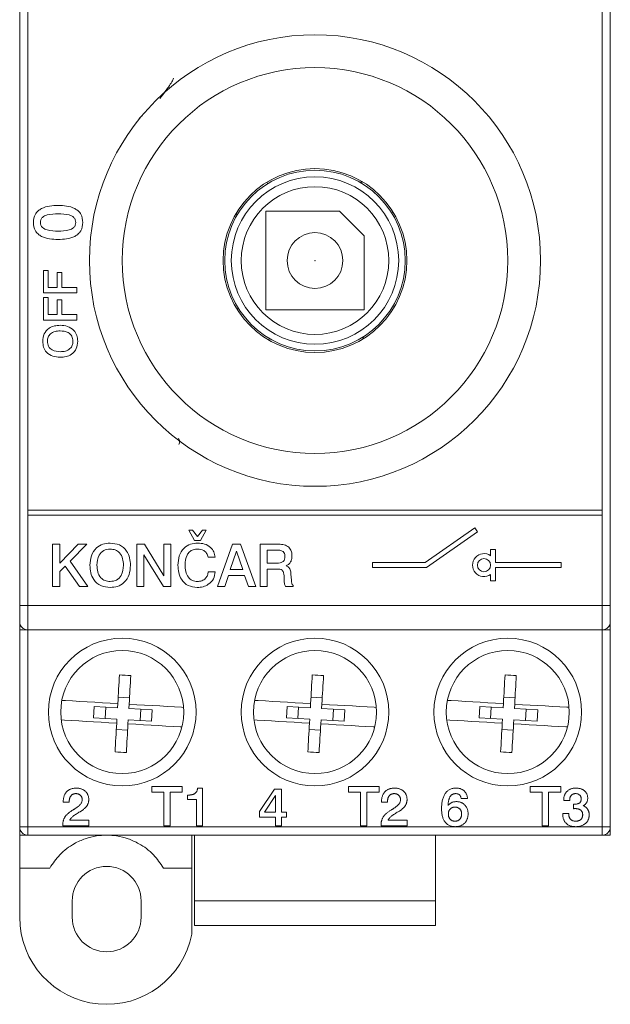
# Model space of a CAD drawing. Units: millimetres. Extents: x -101 to 396, y -50 to 273.
# Drawn here: x -16 to 20, y 128 to 188 of the extents above; entities that cross this region are included whole.
import ezdxf

# ---------------------------------------------------------------- set-up
doc = ezdxf.new("R2010")
doc.units = ezdxf.units.MM

msp = doc.modelspace()

# ---------------------------------------------------------------- linework, layer by layer
at = {"color": 7, "linetype": 'Continuous', "lineweight": 15}
for p, q in [((-16.374, 151.973), (-16.374, 193.973)), ((-15.874, 193.973), (-15.874, 157.773)), ((19.126, 157.773), (19.126, 193.973)), ((19.626, 193.973), (19.626, 151.973)), ((-1.297, 177.75), (-1.272, 177.648)), ((4.414, 177.714), (4.445, 177.812)), ((4.414, 177.714), (4.533, 177.759)), ((-3.115, 175.761), (-3.213, 175.792)), ((-3.154, 175.865), (-3.115, 175.761)), ((3.126, 175.973), (-1.374, 175.973)), ((-1.374, 175.973), (-1.374, 169.973)), ((4.626, 174.473), (3.126, 175.973)), ((6.403, 175.896), (6.301, 175.871)), ((4.626, 169.973), (4.626, 174.473)), ((-14.916, 171.002), (-14.916, 172.377)), ((-14.916, 172.377), (-14.63, 172.377)), ((-14.63, 172.377), (-14.63, 171.339)), ((-14.085, 171.339), (-14.085, 172.25)), ((-14.085, 172.25), (-13.8, 172.25)), ((-13.8, 172.25), (-13.8, 171.339)), ((-12.891, 171.002), (-14.916, 171.002)), ((-14.63, 171.339), (-14.085, 171.339)), ((-13.8, 171.339), (-12.891, 171.339)), ((-12.891, 171.339), (-12.891, 171.002)), ((-14.916, 169.34), (-14.916, 170.716)), ((-14.916, 170.716), (-14.63, 170.716)), ((-14.63, 170.716), (-14.63, 169.678)), ((-14.085, 169.678), (-14.085, 170.588)), ((-14.085, 170.588), (-13.8, 170.588)), ((-13.8, 170.588), (-13.8, 169.678)), ((-3.15, 170.05), (-3.048, 170.075)), ((-1.374, 169.973), (4.626, 169.973)), ((6.367, 170.185), (6.465, 170.154)), ((-12.891, 169.34), (-14.916, 169.34)), ((-14.63, 169.678), (-14.085, 169.678)), ((-13.8, 169.678), (-12.891, 169.678)), ((-12.891, 169.678), (-12.891, 169.34)), ((-1.162, 168.232), (-1.193, 168.134)), ((4.524, 168.298), (4.634, 168.254)), ((4.549, 168.196), (4.524, 168.298)), ((-6.626, 161.931), (-6.665, 162.102)), ((-15.874, 157.773), (-15.874, 157.473)), ((19.126, 157.773), (-15.874, 157.773)), ((19.126, 157.473), (19.126, 157.773)), ((-15.874, 157.473), (19.126, 157.473)), ((-15.874, 157.473), (-15.874, 151.973)), ((19.126, 151.973), (19.126, 157.473)), ((-5.723, 155.927), (-6.066, 156.553)), ((-6.066, 156.553), (-5.842, 156.553)), ((-5.842, 156.553), (-5.539, 156.16)), ((-5.539, 156.16), (-5.237, 156.553)), ((-5.012, 156.553), (-5.355, 155.927)), ((-5.237, 156.553), (-5.012, 156.553)), ((11.362, 156.695), (8.332, 154.573)), ((11.534, 156.45), (11.362, 156.695)), ((-5.355, 155.927), (-5.723, 155.927)), ((8.426, 154.273), (11.534, 156.45)), ((-14.364, 155.697), (-13.936, 155.697)), ((-14.364, 153.129), (-14.364, 155.697)), ((-13.936, 155.697), (-13.936, 154.536)), ((-13.936, 154.536), (-12.817, 155.697)), ((-12.28, 155.697), (-13.299, 154.665)), ((-12.817, 155.697), (-12.28, 155.697)), ((-9.227, 155.697), (-8.775, 155.697)), ((-9.227, 153.129), (-9.227, 155.697)), ((-8.775, 155.697), (-7.581, 153.775)), ((-7.581, 153.775), (-7.581, 155.697)), ((-7.581, 155.697), (-7.153, 155.697)), ((-7.153, 155.697), (-7.153, 153.129)), ((-4.321, 153.129), (-3.396, 155.697)), ((-3.396, 155.697), (-2.918, 155.697)), ((-2.918, 155.697), (-1.983, 153.129)), ((-1.72, 155.697), (-0.623, 155.697)), ((-1.72, 153.129), (-1.72, 155.697)), ((-0.686, 155.335), (-1.295, 155.335)), ((-1.295, 155.335), (-1.295, 154.544)), ((12.626, 155.373), (12.326, 155.373)), ((12.326, 155.373), (12.326, 154.998)), ((12.626, 154.573), (12.626, 155.373)), ((-7.601, 153.129), (-8.799, 155.05)), ((-8.799, 155.05), (-8.799, 153.129)), ((-4.463, 154.907), (-4.895, 154.907)), ((-3.159, 155.264), (-3.537, 154.149)), ((-2.78, 154.149), (-3.159, 155.264)), ((-13.598, 154.368), (-13.936, 154.028)), ((-12.736, 153.129), (-13.598, 154.368)), ((-13.299, 154.665), (-12.223, 153.129)), ((-3.537, 154.149), (-2.78, 154.149)), ((-1.295, 154.544), (-0.696, 154.544)), ((-0.659, 154.182), (-1.292, 154.182)), ((-1.292, 154.182), (-1.292, 153.129)), ((8.332, 154.573), (5.126, 154.573)), ((5.126, 154.573), (5.126, 154.273)), ((5.126, 154.273), (8.426, 154.273)), ((16.626, 154.573), (12.626, 154.573)), ((12.626, 154.273), (16.626, 154.273)), ((12.626, 153.473), (12.626, 154.273)), ((16.626, 154.273), (16.626, 154.573)), ((-13.936, 154.028), (-13.936, 153.129)), ((-4.881, 154.018), (-4.453, 154.018)), ((-3.655, 153.787), (-3.878, 153.129)), ((-2.664, 153.787), (-3.655, 153.787)), ((-2.436, 153.129), (-2.664, 153.787)), ((-0.246, 153.466), (-0.26, 153.772)), ((0.163, 153.866), (0.185, 153.499)), ((12.326, 153.849), (12.326, 153.473)), ((-13.936, 153.129), (-14.364, 153.129)), ((-12.223, 153.129), (-12.736, 153.129)), ((-8.799, 153.129), (-9.227, 153.129)), ((-7.153, 153.129), (-7.601, 153.129)), ((-3.878, 153.129), (-4.321, 153.129)), ((-1.983, 153.129), (-2.436, 153.129)), ((-1.292, 153.129), (-1.72, 153.129)), ((0.291, 153.129), (-0.182, 153.129)), ((0.185, 153.499), (0.185, 153.495)), ((0.291, 153.203), (0.291, 153.129)), ((12.326, 153.473), (12.626, 153.473)), ((-15.874, 151.973), (-16.374, 151.973)), ((-16.374, 150.973), (-16.374, 151.973)), ((-15.874, 151.973), (19.126, 151.973)), ((-15.874, 151.973), (-15.874, 150.473)), ((19.626, 151.973), (19.126, 151.973)), ((19.126, 150.473), (19.126, 151.973)), ((19.626, 151.973), (19.626, 150.973)), ((-16.374, 150.973), (-16.374, 150.473)), ((19.626, 150.473), (19.626, 150.973)), ((-16.374, 150.473), (-15.874, 150.473)), ((-16.374, 138.473), (-16.374, 150.473)), ((19.126, 150.473), (-15.874, 150.473)), ((-15.874, 150.473), (-15.874, 138.473)), ((19.126, 150.473), (19.626, 150.473)), ((19.126, 138.473), (19.126, 150.473)), ((19.626, 150.473), (19.626, 138.473)), ((-9.681, 146.333), (-10.37, 146.373)), ((2.069, 146.333), (1.38, 146.373)), ((13.819, 146.333), (13.13, 146.373)), ((-11.866, 145.13), (-11.827, 145.819)), ((-11.827, 145.819), (-10.407, 145.737)), ((-11.169, 145.09), (-11.13, 145.779)), ((-10.392, 145.99), (-10.407, 145.737)), ((-9.718, 145.698), (-9.703, 145.95)), ((-0.116, 145.13), (-0.077, 145.819)), ((-0.077, 145.819), (1.343, 145.737)), ((0.581, 145.09), (0.62, 145.779)), ((1.358, 145.99), (1.343, 145.737)), ((2.032, 145.698), (2.047, 145.95)), ((11.634, 145.13), (11.673, 145.819)), ((11.673, 145.819), (13.093, 145.737)), ((12.331, 145.09), (12.37, 145.779)), ((13.108, 145.99), (13.093, 145.737)), ((13.782, 145.698), (13.797, 145.95)), ((-11.866, 145.13), (-10.446, 145.048)), ((-9.718, 145.698), (-8.298, 145.616)), ((-9.034, 144.967), (-8.994, 145.656)), ((-8.337, 144.927), (-8.298, 145.616)), ((-0.116, 145.13), (1.304, 145.048)), ((2.032, 145.698), (3.452, 145.616)), ((2.716, 144.967), (2.756, 145.656)), ((3.413, 144.927), (3.452, 145.616)), ((11.634, 145.13), (13.054, 145.048)), ((13.782, 145.698), (15.202, 145.616)), ((14.466, 144.967), (14.506, 145.656)), ((15.163, 144.927), (15.202, 145.616)), ((-10.446, 145.048), (-10.461, 144.796)), ((-9.772, 144.756), (-9.757, 145.009)), ((-9.757, 145.009), (-8.337, 144.927)), ((1.304, 145.048), (1.289, 144.796)), ((1.978, 144.756), (1.993, 145.009)), ((1.993, 145.009), (3.413, 144.927)), ((13.054, 145.048), (13.039, 144.796)), ((13.728, 144.756), (13.743, 145.009)), ((13.743, 145.009), (15.163, 144.927)), ((-9.794, 144.374), (-10.482, 144.413)), ((1.956, 144.374), (1.268, 144.413)), ((13.706, 144.374), (13.018, 144.413)), ((-8.321, 140.596), (-8.321, 140.932)), ((-8.321, 140.932), (-6.46, 140.932)), ((-6.46, 140.932), (-6.46, 140.596)), ((3.667, 140.932), (5.527, 140.932)), ((3.667, 140.596), (3.667, 140.932)), ((5.527, 140.932), (5.527, 140.596)), ((14.739, 140.932), (16.6, 140.932)), ((14.739, 140.596), (14.739, 140.932)), ((16.6, 140.932), (16.6, 140.596)), ((-7.589, 140.596), (-8.321, 140.596)), ((-7.589, 138.553), (-7.589, 140.596)), ((-6.46, 140.596), (-7.192, 140.596)), ((-7.192, 140.596), (-7.192, 138.553)), ((-6.155, 140.139), (-6.155, 140.413)), ((-5.525, 140.84), (-5.24, 140.84)), ((-5.24, 140.84), (-5.24, 138.553)), ((-1.763, 139.412), (-0.833, 140.779)), ((-0.78, 140.388), (-1.453, 139.373)), ((-0.833, 140.779), (-0.421, 140.779)), ((-0.78, 139.373), (-0.78, 140.388)), ((-0.421, 140.779), (-0.421, 139.376)), ((4.399, 140.596), (3.667, 140.596)), ((4.399, 138.553), (4.399, 140.596)), ((4.795, 140.596), (4.795, 138.553)), ((5.527, 140.596), (4.795, 140.596)), ((15.471, 140.596), (14.739, 140.596)), ((15.471, 138.553), (15.471, 140.596)), ((16.6, 140.596), (15.868, 140.596)), ((15.868, 140.596), (15.868, 138.553)), ((-13.72, 139.986), (-13.72, 140.003)), ((-13.354, 139.986), (-13.72, 139.986)), ((-13.354, 140.023), (-13.354, 139.986)), ((-5.606, 140.139), (-6.155, 140.139)), ((-5.606, 138.553), (-5.606, 140.139)), ((5.68, 139.986), (5.68, 140.003)), ((6.046, 139.986), (5.68, 139.986)), ((6.046, 140.023), (6.046, 139.986)), ((10.92, 140.2), (10.534, 140.2)), ((16.783, 140.078), (16.783, 140.094)), ((17.149, 140.078), (16.783, 140.078)), ((17.149, 140.097), (17.149, 140.078)), ((17.373, 139.587), (17.373, 139.864)), ((17.373, 139.864), (17.455, 139.864)), ((-12.695, 139.403), (-12.759, 139.366)), ((-1.763, 139.071), (-1.763, 139.412)), ((-1.453, 139.373), (-0.78, 139.373)), ((-0.421, 139.376), (-0.116, 139.376)), ((-0.116, 139.376), (-0.116, 139.071)), ((6.705, 139.403), (6.64, 139.366)), ((16.722, 139.269), (16.722, 139.285)), ((16.722, 139.285), (17.088, 139.285)), ((-13.75, 138.553), (-13.75, 138.562)), ((-12.164, 138.553), (-13.75, 138.553)), ((-13.321, 138.888), (-12.164, 138.888)), ((-12.164, 138.888), (-12.164, 138.553)), ((-7.192, 138.553), (-7.589, 138.553)), ((-5.24, 138.553), (-5.606, 138.553)), ((-0.787, 139.071), (-1.763, 139.071)), ((-0.787, 138.553), (-0.787, 139.071)), ((-0.421, 138.553), (-0.787, 138.553)), ((-0.116, 139.071), (-0.421, 139.071)), ((-0.421, 139.071), (-0.421, 138.553)), ((4.795, 138.553), (4.399, 138.553)), ((5.649, 138.553), (5.649, 138.562)), ((7.236, 138.553), (5.649, 138.553)), ((6.079, 138.888), (7.236, 138.888)), ((7.236, 138.888), (7.236, 138.553)), ((15.868, 138.553), (15.471, 138.553)), ((-16.374, 138.473), (-16.374, 137.973)), ((-16.374, 138.473), (-15.874, 138.473)), ((-16.374, 137.973), (-15.874, 137.973)), ((-16.374, 135.973), (-16.374, 137.973)), ((-15.874, 138.473), (19.126, 138.473)), ((-15.874, 137.973), (-15.874, 138.473)), ((19.126, 137.973), (-15.874, 137.973)), ((-5.874, 137.973), (-5.874, 135.973)), ((-5.724, 133.967), (-5.724, 137.973)), ((8.976, 133.967), (8.976, 137.973)), ((19.626, 138.473), (19.126, 138.473)), ((19.126, 137.973), (19.126, 138.473)), ((19.126, 137.973), (19.626, 137.973)), ((19.626, 137.973), (19.626, 138.473)), ((-14.538, 135.973), (-16.374, 135.973)), ((-16.374, 132.973), (-16.374, 135.973)), ((-5.874, 135.973), (-7.61, 135.973)), ((-5.874, 135.973), (-5.874, 131.948)), ((-13.174, 132.973), (-13.174, 133.973)), ((-8.974, 133.973), (-8.974, 132.973)), ((-5.724, 133.967), (8.976, 133.967)), ((-5.724, 132.467), (-5.724, 133.967)), ((8.976, 132.467), (8.976, 133.967)), ((-5.724, 132.467), (8.976, 132.467))]:
    msp.add_line(p, q, dxfattribs=at)
at = {"color": 7, "linetype": 'Continuous', "lineweight": 15, "flags": 128}
for points in [[(-10.292, 147.737), (-10.304, 147.523), (-10.316, 147.308), (-10.329, 147.091), (-10.341, 146.872), (-10.354, 146.653), (-10.367, 146.433), (-10.379, 146.212), (-10.392, 145.99)], [(-9.703, 145.95), (-9.69, 146.172), (-9.678, 146.393), (-9.665, 146.614), (-9.653, 146.833), (-9.64, 147.051), (-9.628, 147.268), (-9.615, 147.484), (-9.603, 147.697)], [(1.458, 147.737), (1.446, 147.523), (1.434, 147.308), (1.421, 147.091), (1.409, 146.872), (1.396, 146.653), (1.383, 146.433), (1.371, 146.212), (1.358, 145.99)], [(2.047, 145.95), (2.06, 146.172), (2.072, 146.393), (2.085, 146.614), (2.097, 146.833), (2.11, 147.051), (2.122, 147.268), (2.135, 147.484), (2.147, 147.697)], [(13.208, 147.737), (13.196, 147.523), (13.184, 147.308), (13.171, 147.091), (13.159, 146.872), (13.146, 146.653), (13.133, 146.433), (13.121, 146.212), (13.108, 145.99)], [(13.797, 145.95), (13.81, 146.172), (13.822, 146.393), (13.835, 146.614), (13.847, 146.833), (13.86, 147.051), (13.872, 147.268), (13.885, 147.484), (13.897, 147.697)], [(-10.392, 145.99), (-10.864, 146.017), (-11.333, 146.044), (-11.798, 146.07), (-12.256, 146.097), (-12.707, 146.122), (-13.148, 146.148), (-13.578, 146.172), (-13.806, 146.185)], [(-6.385, 145.76), (-6.517, 145.767), (-6.947, 145.792), (-7.388, 145.817), (-7.839, 145.843), (-8.297, 145.87), (-8.762, 145.896), (-9.231, 145.923), (-9.703, 145.95)], [(1.358, 145.99), (0.886, 146.017), (0.417, 146.044), (-0.048, 146.07), (-0.506, 146.097), (-0.957, 146.122), (-1.398, 146.148), (-1.828, 146.172), (-2.056, 146.185)], [(5.365, 145.76), (5.233, 145.767), (4.803, 145.792), (4.362, 145.817), (3.911, 145.843), (3.453, 145.87), (2.988, 145.896), (2.519, 145.923), (2.047, 145.95)], [(13.108, 145.99), (12.636, 146.017), (12.167, 146.044), (11.702, 146.07), (11.244, 146.097), (10.793, 146.122), (10.352, 146.148), (9.922, 146.172), (9.694, 146.185)], [(17.1, 145.761), (16.983, 145.767), (16.553, 145.792), (16.112, 145.817), (15.661, 145.843), (15.203, 145.87), (14.738, 145.896), (14.269, 145.923), (13.797, 145.95)], [(-10.461, 144.796), (-10.933, 144.823), (-11.402, 144.85), (-11.866, 144.877), (-12.325, 144.903), (-12.775, 144.929), (-13.217, 144.954), (-13.647, 144.979), (-13.843, 144.99)], [(-10.461, 144.796), (-10.473, 144.574), (-10.486, 144.353), (-10.499, 144.133), (-10.511, 143.913), (-10.524, 143.695), (-10.536, 143.478), (-10.548, 143.263), (-10.561, 143.049)], [(-9.872, 143.009), (-9.86, 143.223), (-9.847, 143.438), (-9.835, 143.655), (-9.822, 143.874), (-9.81, 144.093), (-9.797, 144.313), (-9.784, 144.535), (-9.772, 144.756)], [(-6.485, 144.568), (-6.585, 144.574), (-7.016, 144.598), (-7.457, 144.624), (-7.907, 144.65), (-8.366, 144.676), (-8.83, 144.702), (-9.3, 144.729), (-9.772, 144.756)], [(1.289, 144.796), (0.817, 144.823), (0.348, 144.85), (-0.116, 144.877), (-0.575, 144.903), (-1.025, 144.929), (-1.467, 144.954), (-1.897, 144.979), (-2.093, 144.99)], [(1.289, 144.796), (1.277, 144.574), (1.264, 144.353), (1.251, 144.133), (1.239, 143.913), (1.226, 143.695), (1.214, 143.478), (1.202, 143.263), (1.189, 143.049)], [(1.878, 143.009), (1.89, 143.223), (1.903, 143.438), (1.915, 143.655), (1.928, 143.874), (1.94, 144.093), (1.953, 144.313), (1.966, 144.535), (1.978, 144.756)], [(5.265, 144.568), (5.165, 144.574), (4.734, 144.598), (4.293, 144.624), (3.843, 144.65), (3.384, 144.676), (2.92, 144.702), (2.45, 144.729), (1.978, 144.756)], [(13.039, 144.796), (12.567, 144.823), (12.098, 144.85), (11.634, 144.877), (11.175, 144.903), (10.725, 144.929), (10.283, 144.954), (9.853, 144.979), (9.657, 144.99)], [(13.039, 144.796), (13.027, 144.574), (13.014, 144.353), (13.001, 144.133), (12.989, 143.913), (12.976, 143.695), (12.964, 143.478), (12.952, 143.263), (12.939, 143.049)], [(13.628, 143.009), (13.64, 143.223), (13.653, 143.438), (13.665, 143.655), (13.678, 143.874), (13.69, 144.093), (13.703, 144.313), (13.716, 144.535), (13.728, 144.756)], [(17.015, 144.568), (16.915, 144.574), (16.484, 144.598), (16.043, 144.624), (15.593, 144.65), (15.134, 144.676), (14.67, 144.702), (14.2, 144.729), (13.728, 144.756)]]:
    msp.add_lwpolyline(points, dxfattribs=at)
at = {"color": 7, "linetype": 'Continuous', "lineweight": 15}
for centre, radius in [((1.626, 172.973), 13.75), ((1.626, 172.973), 11.75), ((1.626, 172.973), 5.6), ((1.626, 172.973), 5.5), ((1.626, 172.973), 5.1), ((1.626, 172.973), 4.5), ((1.626, 172.973), 1.7), ((1.626, 172.973), 0.01), ((11.926, 154.423), 0.4), ((-10.124, 145.473), 4.5), ((1.626, 145.473), 4.5), ((13.376, 145.473), 4.5), ((-10.124, 145.473), 3.75), ((1.626, 145.473), 3.75), ((13.376, 145.473), 3.75)]:
    msp.add_circle(centre, radius, dxfattribs=at)
for centre, radius, start, end in [((11.926, 154.423), 0.7, 55.1501, 304.8499), ((-15.874, 150.973), 0.5, 180, 270), ((19.126, 150.973), 0.5, 270, 0), ((-10.96, 130.067), 17.682, 85.6, 87.83597), ((0.79, 130.067), 17.682, 85.59999, 87.83597), ((12.54, 130.067), 17.682, 85.59999, 87.83597), ((-9.204, 160.679), 17.682, 265.59998, 267.83598), ((2.546, 160.679), 17.682, 265.59999, 267.83597), ((14.296, 160.679), 17.682, 265.59999, 267.83597), ((-15.874, 138.473), 0.5, 180, 270), ((19.126, 138.473), 0.5, 270, 0), ((-11.074, 133.973), 2.1, 0, 180), ((-11.074, 132.973), 5.3, 180, 348.85231), ((-11.074, 132.973), 2.1, 180, 0)]:
    msp.add_arc(centre, radius, start, end, dxfattribs=at)
for points, knots in [([(-7.84, 182.837), (-7.73, 182.98), (-7.54, 183.227), (-7.287, 183.568), (-7.09, 183.864), (-7.021, 184.009), (-6.989, 184.079)], [0, 0, 0, 0, 0.288688, 0.497235, 0.758545, 1, 1, 1, 1]), ([(-8.913, 181.774), (-8.945, 181.75), (-9.02, 181.694), (-9.083, 181.645), (-9.087, 181.623), (-9.089, 181.615)], [0, 0, 0, 0, 0.317849, 0.743745, 1, 1, 1, 1]), ([(-15.538, 175.29), (-15.519, 175.466), (-15.49, 175.73), (-15.263, 176.002), (-14.973, 176.195), (-14.547, 176.314), (-14.201, 176.325), (-14.028, 176.331)], [0, 0, 0, 0, 0.248448, 0.373571, 0.498882, 0.749091, 1, 1, 1, 1]), ([(-14.028, 176.331), (-13.855, 176.325), (-13.51, 176.314), (-13.086, 176.194), (-12.797, 176.002), (-12.571, 175.729), (-12.543, 175.466), (-12.524, 175.29)], [0, 0, 0, 0, 0.250903, 0.501084, 0.626363, 0.7515, 1, 1, 1, 1]), ([(-14.026, 175.822), (-14.25, 175.817), (-14.586, 175.811), (-14.963, 175.653), (-15.093, 175.461), (-15.103, 175.348), (-15.108, 175.292)], [0, 0, 0, 0, 0.501268, 0.750064, 0.874889, 1, 1, 1, 1]), ([(-12.955, 175.292), (-12.959, 175.348), (-12.968, 175.459), (-13.096, 175.652), (-13.47, 175.811), (-13.803, 175.818), (-14.026, 175.822)], [0, 0, 0, 0, 0.125126, 0.24999, 0.498725, 1, 1, 1, 1]), ([(-14.032, 174.256), (-14.205, 174.262), (-14.549, 174.273), (-14.974, 174.39), (-15.263, 174.581), (-15.49, 174.852), (-15.519, 175.115), (-15.538, 175.29)], [0, 0, 0, 0, 0.250933, 0.50115, 0.626454, 0.751583, 1, 1, 1, 1]), ([(-15.108, 175.292), (-15.103, 175.235), (-15.093, 175.123), (-14.96, 174.933), (-14.585, 174.776), (-14.25, 174.769), (-14.026, 174.765)], [0, 0, 0, 0, 0.1251, 0.249941, 0.498755, 1, 1, 1, 1]), ([(-12.524, 175.29), (-12.543, 175.115), (-12.572, 174.852), (-12.8, 174.581), (-13.09, 174.39), (-13.515, 174.273), (-13.86, 174.262), (-14.032, 174.256)], [0, 0, 0, 0, 0.248418, 0.373554, 0.498848, 0.749067, 1, 1, 1, 1]), ([(-14.026, 174.765), (-13.804, 174.769), (-13.471, 174.775), (-13.098, 174.934), (-12.969, 175.124), (-12.959, 175.236), (-12.955, 175.292)], [0, 0, 0, 0, 0.501269, 0.750042, 0.874882, 1, 1, 1, 1]), ([(-14.968, 168.056), (-14.954, 168.21), (-14.926, 168.517), (-14.628, 168.854), (-14.263, 169.01), (-14.023, 169.023), (-13.903, 169.029)], [0, 0, 0, 0, 0.27986, 0.558547, 0.77896, 1, 1, 1, 1]), ([(-13.903, 168.692), (-14.01, 168.686), (-14.222, 168.675), (-14.495, 168.539), (-14.662, 168.308), (-14.675, 168.14), (-14.682, 168.056)], [0, 0, 0, 0, 0.280974, 0.560357, 0.779814, 1, 1, 1, 1]), ([(-13.903, 169.029), (-13.75, 169.019), (-13.445, 168.999), (-13.07, 168.764), (-12.865, 168.417), (-12.848, 168.177), (-12.839, 168.056)], [0, 0, 0, 0, 0.280609, 0.559634, 0.779437, 1, 1, 1, 1]), ([(-13.125, 168.056), (-13.137, 168.164), (-13.16, 168.378), (-13.459, 168.655), (-13.735, 168.678), (-13.903, 168.692)], [0, 0, 0, 0, 0.280252, 0.559884, 1, 1, 1, 1]), ([(-13.903, 167.082), (-14.057, 167.092), (-14.362, 167.112), (-14.737, 167.348), (-14.943, 167.696), (-14.959, 167.936), (-14.968, 168.056)], [0, 0, 0, 0, 0.280594, 0.559585, 0.779434, 1, 1, 1, 1]), ([(-14.682, 168.056), (-14.67, 167.949), (-14.647, 167.735), (-14.349, 167.455), (-14.072, 167.433), (-13.903, 167.42)], [0, 0, 0, 0, 0.2803013, 0.5598709, 1, 1, 1, 1]), ([(-13.903, 167.42), (-13.797, 167.425), (-13.585, 167.437), (-13.311, 167.574), (-13.145, 167.805), (-13.132, 167.972), (-13.125, 168.056)], [0, 0, 0, 0, 0.280942, 0.560305, 0.779801, 1, 1, 1, 1]), ([(-12.839, 168.056), (-12.853, 167.902), (-12.881, 167.595), (-13.178, 167.257), (-13.543, 167.101), (-13.783, 167.089), (-13.903, 167.082)], [0, 0, 0, 0, 0.279891, 0.558537, 0.778962, 1, 1, 1, 1]), ([(-6.674, 161.764), (-6.671, 161.768), (-6.651, 161.794), (-6.63, 161.851), (-6.619, 161.928), (-6.624, 161.999), (-6.648, 162.077), (-6.683, 162.123), (-6.701, 162.147)], [0, 0, 0, 0, 0.040892, 0.294526, 0.44358, 0.610652, 0.796761, 1, 1, 1, 1]), ([(-12.092, 154.413), (-12.079, 154.607), (-12.053, 154.994), (-11.755, 155.471), (-11.313, 155.731), (-11.009, 155.752), (-10.856, 155.763)], [0, 0, 0, 0, 0.280593, 0.559585, 0.779434, 1, 1, 1, 1]), ([(-10.856, 155.4), (-10.992, 155.386), (-11.264, 155.356), (-11.619, 154.978), (-11.647, 154.627), (-11.664, 154.413)], [0, 0, 0, 0, 0.2803015, 0.5598708, 1, 1, 1, 1]), ([(-10.856, 155.763), (-10.661, 155.745), (-10.272, 155.709), (-9.845, 155.332), (-9.646, 154.869), (-9.63, 154.565), (-9.622, 154.413)], [0, 0, 0, 0, 0.27986, 0.558547, 0.77896, 1, 1, 1, 1]), ([(-10.05, 154.413), (-10.057, 154.548), (-10.071, 154.817), (-10.244, 155.164), (-10.537, 155.374), (-10.749, 155.392), (-10.856, 155.4)], [0, 0, 0, 0, 0.280975, 0.560357, 0.779814, 1, 1, 1, 1]), ([(-6.725, 154.413), (-6.713, 154.605), (-6.69, 154.988), (-6.409, 155.468), (-5.974, 155.731), (-5.672, 155.752), (-5.521, 155.763)], [0, 0, 0, 0, 0.280754, 0.559724, 0.779468, 1, 1, 1, 1]), ([(-5.536, 155.4), (-5.624, 155.394), (-5.798, 155.382), (-6.03, 155.245), (-6.26, 154.935), (-6.282, 154.637), (-6.297, 154.429)], [0, 0, 0, 0, 0.187263, 0.373958, 0.561023, 1, 1, 1, 1]), ([(-4.895, 154.907), (-4.915, 154.988), (-4.955, 155.151), (-5.187, 155.366), (-5.404, 155.387), (-5.536, 155.4)], [0, 0, 0, 0, 0.280752, 0.5608009, 1, 1, 1, 1]), ([(-5.521, 155.763), (-5.379, 155.754), (-5.096, 155.736), (-4.741, 155.538), (-4.518, 155.238), (-4.482, 155.017), (-4.463, 154.907)], [0, 0, 0, 0, 0.2805964, 0.5599533, 0.7797174, 1, 1, 1, 1]), ([(-0.205, 154.944), (-0.207, 154.988), (-0.212, 155.077), (-0.264, 155.205), (-0.425, 155.327), (-0.578, 155.331), (-0.686, 155.335)], [0, 0, 0, 0, 0.187501, 0.374152, 0.560481, 1, 1, 1, 1]), ([(-0.623, 155.697), (-0.602, 155.697), (-0.566, 155.696), (-0.529, 155.694), (-0.513, 155.693)], [0, 0, 0, 0, 0.559988, 1, 1, 1, 1]), ([(-0.513, 155.693), (-0.509, 155.693), (-0.501, 155.692), (-0.494, 155.692), (-0.491, 155.692)], [0, 0, 0, 0, 0.560004, 1, 1, 1, 1]), ([(-0.491, 155.692), (-0.383, 155.684), (-0.168, 155.668), (0.083, 155.481), (0.208, 155.229), (0.218, 155.061), (0.223, 154.977)], [0, 0, 0, 0, 0.280334, 0.559056, 0.77915, 1, 1, 1, 1]), ([(-0.696, 154.544), (-0.628, 154.547), (-0.493, 154.551), (-0.305, 154.622), (-0.213, 154.782), (-0.208, 154.89), (-0.205, 154.944)], [0, 0, 0, 0, 0.281438, 0.560118, 0.779201, 1, 1, 1, 1]), ([(0.223, 154.977), (0.219, 154.907), (0.211, 154.768), (0.129, 154.587), (0.008, 154.451), (-0.092, 154.404), (-0.141, 154.38)], [0, 0, 0, 0, 0.28025, 0.559945, 0.779958, 1, 1, 1, 1]), ([(-10.856, 153.063), (-11.051, 153.08), (-11.441, 153.115), (-11.869, 153.492), (-12.068, 153.956), (-12.084, 154.26), (-12.092, 154.413)], [0, 0, 0, 0, 0.279891, 0.558537, 0.778962, 1, 1, 1, 1]), ([(-11.664, 154.413), (-11.656, 154.278), (-11.642, 154.008), (-11.469, 153.661), (-11.175, 153.451), (-10.963, 153.434), (-10.856, 153.425)], [0, 0, 0, 0, 0.280942, 0.560306, 0.779802, 1, 1, 1, 1]), ([(-10.856, 153.425), (-10.72, 153.44), (-10.448, 153.47), (-10.096, 153.849), (-10.068, 154.199), (-10.05, 154.413)], [0, 0, 0, 0, 0.280252, 0.559884, 1, 1, 1, 1]), ([(-9.622, 154.413), (-9.635, 154.219), (-9.66, 153.831), (-9.959, 153.356), (-10.399, 153.095), (-10.703, 153.073), (-10.856, 153.063)], [0, 0, 0, 0, 0.280609, 0.559634, 0.779437, 1, 1, 1, 1]), ([(-5.552, 153.063), (-5.742, 153.082), (-6.124, 153.12), (-6.525, 153.51), (-6.702, 153.967), (-6.717, 154.264), (-6.725, 154.413)], [0, 0, 0, 0, 0.279587, 0.558265, 0.778848, 1, 1, 1, 1]), ([(-6.297, 154.429), (-6.29, 154.296), (-6.277, 154.033), (-6.126, 153.688), (-5.857, 153.456), (-5.647, 153.435), (-5.543, 153.425)], [0, 0, 0, 0, 0.281056, 0.560825, 0.780232, 1, 1, 1, 1]), ([(-0.26, 153.772), (-0.264, 153.833), (-0.273, 153.955), (-0.354, 154.124), (-0.513, 154.177), (-0.61, 154.18), (-0.659, 154.182)], [0, 0, 0, 0, 0.281714, 0.55864, 0.778609, 1, 1, 1, 1]), ([(-0.141, 154.38), (-0.084, 154.357), (0.029, 154.311), (0.147, 154.116), (0.157, 153.961), (0.163, 153.866)], [0, 0, 0, 0, 0.2801523, 0.5587052, 1, 1, 1, 1]), ([(-4.453, 154.018), (-4.477, 153.866), (-4.524, 153.563), (-4.837, 153.25), (-5.194, 153.085), (-5.432, 153.07), (-5.552, 153.063)], [0, 0, 0, 0, 0.27926, 0.558656, 0.779142, 1, 1, 1, 1]), ([(-5.543, 153.425), (-5.45, 153.433), (-5.265, 153.448), (-5.046, 153.6), (-4.913, 153.801), (-4.892, 153.945), (-4.881, 154.018)], [0, 0, 0, 0, 0.280111, 0.559432, 0.779506, 1, 1, 1, 1]), ([(-0.182, 153.129), (-0.204, 153.19), (-0.242, 153.299), (-0.245, 153.415), (-0.246, 153.466)], [0, 0, 0, 0, 0.55852, 1, 1, 1, 1]), ([(0.185, 153.495), (0.19, 153.435), (0.197, 153.352), (0.235, 153.248), (0.272, 153.218), (0.291, 153.203)], [0, 0, 0, 0, 0.560624, 0.781116, 1, 1, 1, 1]), ([(-13.72, 140.003), (-13.719, 140.035), (-13.718, 140.097), (-13.708, 140.188), (-13.692, 140.273), (-13.669, 140.353), (-13.64, 140.428), (-13.603, 140.497), (-13.561, 140.561), (-13.512, 140.619), (-13.457, 140.671), (-13.396, 140.717), (-13.33, 140.755), (-13.26, 140.787), (-13.184, 140.81), (-13.103, 140.828), (-13.017, 140.839), (-12.958, 140.84), (-12.928, 140.84)], [0, 0, 0, 0, 0.073309, 0.142585, 0.209066, 0.272403, 0.333118, 0.392791, 0.451123, 0.509321, 0.567076, 0.624594, 0.682422, 0.741489, 0.801895, 0.864599, 0.930698, 1, 1, 1, 1]), ([(-12.95, 140.505), (-12.965, 140.505), (-12.995, 140.504), (-13.038, 140.498), (-13.079, 140.488), (-13.117, 140.474), (-13.154, 140.456), (-13.187, 140.433), (-13.218, 140.407), (-13.246, 140.377), (-13.272, 140.343), (-13.293, 140.306), (-13.312, 140.266), (-13.327, 140.223), (-13.339, 140.177), (-13.348, 140.129), (-13.352, 140.077), (-13.353, 140.041), (-13.354, 140.023)], [0, 0, 0, 0, 0.064376, 0.125965, 0.184627, 0.24164, 0.297972, 0.354463, 0.411512, 0.469342, 0.528169, 0.588264, 0.649707, 0.713705, 0.78017, 0.849566, 0.922903, 1, 1, 1, 1]), ([(-12.561, 140.127), (-12.561, 140.141), (-12.562, 140.168), (-12.566, 140.207), (-12.575, 140.244), (-12.587, 140.279), (-12.603, 140.312), (-12.621, 140.343), (-12.643, 140.373), (-12.668, 140.4), (-12.696, 140.424), (-12.727, 140.446), (-12.759, 140.464), (-12.793, 140.479), (-12.829, 140.491), (-12.868, 140.499), (-12.908, 140.504), (-12.936, 140.505), (-12.95, 140.505)], [0, 0, 0, 0, 0.066632, 0.131318, 0.193237, 0.253659, 0.313216, 0.373246, 0.43307, 0.494017, 0.555599, 0.616223, 0.676538, 0.738234, 0.799896, 0.863938, 0.931052, 1, 1, 1, 1]), ([(-12.928, 140.84), (-12.9, 140.84), (-12.845, 140.839), (-12.766, 140.83), (-12.69, 140.815), (-12.619, 140.794), (-12.551, 140.768), (-12.488, 140.734), (-12.429, 140.696), (-12.374, 140.651), (-12.325, 140.602), (-12.282, 140.548), (-12.245, 140.491), (-12.215, 140.429), (-12.192, 140.364), (-12.176, 140.295), (-12.166, 140.222), (-12.165, 140.172), (-12.164, 140.147)], [0, 0, 0, 0, 0.072268, 0.141243, 0.207318, 0.271075, 0.333334, 0.394458, 0.454896, 0.515849, 0.576207, 0.634913, 0.692858, 0.751403, 0.810589, 0.871308, 0.934277, 1, 1, 1, 1]), ([(-6.155, 140.413), (-6.13, 140.414), (-6.081, 140.414), (-6.011, 140.419), (-5.947, 140.426), (-5.887, 140.438), (-5.832, 140.45), (-5.783, 140.468), (-5.739, 140.487), (-5.7, 140.511), (-5.665, 140.538), (-5.634, 140.569), (-5.606, 140.604), (-5.582, 140.643), (-5.563, 140.687), (-5.546, 140.734), (-5.533, 140.786), (-5.527, 140.822), (-5.525, 140.84)], [0, 0, 0, 0, 0.087976, 0.170002, 0.245684, 0.316442, 0.381793, 0.442536, 0.498838, 0.551255, 0.602035, 0.65321, 0.704772, 0.758239, 0.814036, 0.872493, 0.934469, 1, 1, 1, 1]), ([(5.68, 140.003), (5.681, 140.035), (5.682, 140.097), (5.691, 140.188), (5.708, 140.273), (5.731, 140.353), (5.76, 140.428), (5.796, 140.497), (5.839, 140.561), (5.888, 140.619), (5.943, 140.671), (6.003, 140.717), (6.069, 140.755), (6.14, 140.787), (6.216, 140.81), (6.296, 140.828), (6.382, 140.839), (6.441, 140.84), (6.472, 140.84)], [0, 0, 0, 0, 0.0733093, 0.1425848, 0.2090662, 0.2724026, 0.3331182, 0.3927908, 0.4511225, 0.5093208, 0.5670757, 0.6245943, 0.6824216, 0.7414889, 0.8018952, 0.864599, 0.9306976, 1, 1, 1, 1]), ([(6.45, 140.505), (6.435, 140.505), (6.405, 140.504), (6.362, 140.498), (6.321, 140.488), (6.282, 140.474), (6.246, 140.456), (6.213, 140.433), (6.182, 140.407), (6.154, 140.377), (6.128, 140.343), (6.106, 140.306), (6.087, 140.266), (6.072, 140.223), (6.061, 140.177), (6.052, 140.129), (6.047, 140.077), (6.046, 140.041), (6.046, 140.023)], [0, 0, 0, 0, 0.0643759, 0.125965, 0.1846274, 0.2416405, 0.2979724, 0.3544635, 0.411512, 0.469342, 0.5281687, 0.5882637, 0.6497069, 0.7137051, 0.7801704, 0.8495665, 0.9229033, 1, 1, 1, 1]), ([(6.839, 140.127), (6.839, 140.141), (6.838, 140.168), (6.833, 140.207), (6.824, 140.244), (6.813, 140.279), (6.797, 140.312), (6.779, 140.343), (6.756, 140.373), (6.731, 140.4), (6.703, 140.424), (6.673, 140.446), (6.641, 140.464), (6.607, 140.479), (6.57, 140.491), (6.532, 140.499), (6.492, 140.504), (6.464, 140.505), (6.45, 140.505)], [0, 0, 0, 0, 0.066632, 0.131318, 0.193237, 0.253659, 0.313216, 0.373246, 0.43307, 0.494017, 0.555599, 0.616223, 0.676538, 0.738234, 0.799896, 0.863938, 0.931052, 1, 1, 1, 1]), ([(6.472, 140.84), (6.5, 140.84), (6.554, 140.839), (6.634, 140.83), (6.71, 140.815), (6.781, 140.794), (6.849, 140.768), (6.912, 140.734), (6.971, 140.696), (7.026, 140.651), (7.075, 140.602), (7.118, 140.548), (7.154, 140.491), (7.185, 140.429), (7.207, 140.364), (7.223, 140.295), (7.234, 140.222), (7.235, 140.172), (7.236, 140.147)], [0, 0, 0, 0, 0.072268, 0.141243, 0.207318, 0.271075, 0.333334, 0.394458, 0.454896, 0.515849, 0.576207, 0.634913, 0.692858, 0.751403, 0.810589, 0.871308, 0.934277, 1, 1, 1, 1]), ([(9.34, 139.586), (9.341, 139.635), (9.343, 139.73), (9.353, 139.869), (9.371, 139.999), (9.395, 140.12), (9.428, 140.233), (9.467, 140.336), (9.514, 140.431), (9.567, 140.517), (9.627, 140.593), (9.694, 140.66), (9.768, 140.716), (9.848, 140.761), (9.934, 140.798), (10.027, 140.823), (10.125, 140.837), (10.193, 140.839), (10.228, 140.84)], [0, 0, 0, 0, 0.08472, 0.164706, 0.239981, 0.311042, 0.378094, 0.441418, 0.50197, 0.559844, 0.615618, 0.669303, 0.722094, 0.774753, 0.827947, 0.882803, 0.9399, 1, 1, 1, 1]), ([(10.196, 140.505), (10.178, 140.504), (10.145, 140.503), (10.095, 140.495), (10.049, 140.481), (10.006, 140.462), (9.966, 140.437), (9.93, 140.406), (9.896, 140.37), (9.866, 140.329), (9.839, 140.282), (9.816, 140.228), (9.795, 140.17), (9.777, 140.105), (9.762, 140.035), (9.751, 139.958), (9.742, 139.876), (9.738, 139.82), (9.737, 139.791)], [0, 0, 0, 0, 0.0547793, 0.1071643, 0.1574875, 0.2064512, 0.2555997, 0.3054579, 0.3569386, 0.4104342, 0.4670735, 0.5281638, 0.5937159, 0.6639576, 0.7394502, 0.8206369, 0.9074721, 1, 1, 1, 1]), ([(10.534, 140.2), (10.53, 140.223), (10.524, 140.268), (10.503, 140.331), (10.472, 140.384), (10.433, 140.428), (10.385, 140.463), (10.329, 140.488), (10.265, 140.503), (10.22, 140.504), (10.196, 140.505)], [0, 0, 0, 0, 0.139981, 0.267786, 0.385839, 0.500076, 0.614862, 0.732826, 0.859969, 1, 1, 1, 1]), ([(10.228, 140.84), (10.253, 140.84), (10.301, 140.839), (10.372, 140.831), (10.438, 140.817), (10.502, 140.799), (10.561, 140.775), (10.617, 140.744), (10.669, 140.709), (10.717, 140.669), (10.761, 140.624), (10.8, 140.575), (10.834, 140.522), (10.862, 140.465), (10.885, 140.404), (10.902, 140.339), (10.914, 140.271), (10.918, 140.224), (10.92, 140.2)], [0, 0, 0, 0, 0.070123, 0.137468, 0.201568, 0.26379, 0.324821, 0.384495, 0.4438, 0.503476, 0.562936, 0.622172, 0.681115, 0.741159, 0.802535, 0.865697, 0.931402, 1, 1, 1, 1]), ([(16.783, 140.094), (16.784, 140.121), (16.785, 140.176), (16.794, 140.255), (16.81, 140.33), (16.831, 140.401), (16.86, 140.467), (16.893, 140.53), (16.934, 140.587), (16.98, 140.639), (17.032, 140.686), (17.088, 140.728), (17.149, 140.762), (17.214, 140.791), (17.284, 140.813), (17.357, 140.83), (17.435, 140.838), (17.488, 140.84), (17.515, 140.84)], [0, 0, 0, 0, 0.070643, 0.138037, 0.202747, 0.265141, 0.325678, 0.38507, 0.444385, 0.503541, 0.562933, 0.621743, 0.680628, 0.740585, 0.801559, 0.864778, 0.930969, 1, 1, 1, 1]), ([(17.514, 140.505), (17.5, 140.505), (17.472, 140.504), (17.432, 140.499), (17.394, 140.491), (17.359, 140.479), (17.326, 140.464), (17.296, 140.446), (17.268, 140.424), (17.243, 140.399), (17.221, 140.37), (17.201, 140.339), (17.186, 140.306), (17.172, 140.269), (17.162, 140.23), (17.154, 140.188), (17.15, 140.143), (17.149, 140.113), (17.149, 140.097)], [0, 0, 0, 0, 0.068159, 0.133002, 0.194853, 0.253913, 0.311811, 0.368523, 0.424108, 0.481477, 0.539213, 0.596979, 0.657232, 0.719225, 0.784207, 0.851914, 0.924191, 1, 1, 1, 1]), ([(17.851, 140.192), (17.85, 140.215), (17.848, 140.259), (17.831, 140.322), (17.801, 140.377), (17.761, 140.423), (17.711, 140.46), (17.653, 140.486), (17.586, 140.502), (17.539, 140.504), (17.514, 140.505)], [0, 0, 0, 0, 0.132692, 0.254547, 0.371224, 0.48776, 0.605851, 0.727904, 0.857308, 1, 1, 1, 1]), ([(17.515, 140.84), (17.543, 140.84), (17.597, 140.839), (17.675, 140.831), (17.749, 140.818), (17.818, 140.801), (17.883, 140.777), (17.944, 140.749), (18, 140.715), (18.051, 140.676), (18.098, 140.634), (18.137, 140.587), (18.171, 140.537), (18.199, 140.483), (18.221, 140.425), (18.236, 140.363), (18.246, 140.299), (18.247, 140.254), (18.247, 140.231)], [0, 0, 0, 0, 0.077201, 0.150324, 0.219665, 0.286463, 0.350157, 0.412451, 0.472918, 0.532436, 0.591121, 0.648077, 0.704291, 0.760229, 0.817483, 0.875998, 0.936524, 1, 1, 1, 1]), ([(-13.017, 139.577), (-12.981, 139.599), (-12.912, 139.642), (-12.819, 139.71), (-12.74, 139.779), (-12.675, 139.847), (-12.624, 139.916), (-12.588, 139.986), (-12.565, 140.056), (-12.562, 140.104), (-12.561, 140.127)], [0, 0, 0, 0, 0.16996, 0.32461, 0.464188, 0.590424, 0.704024, 0.808428, 0.906136, 1, 1, 1, 1]), ([(-12.164, 140.147), (-12.164, 140.128), (-12.165, 140.091), (-12.172, 140.037), (-12.181, 139.984), (-12.195, 139.932), (-12.213, 139.882), (-12.234, 139.833), (-12.26, 139.787), (-12.29, 139.741), (-12.324, 139.697), (-12.363, 139.653), (-12.407, 139.611), (-12.455, 139.568), (-12.508, 139.526), (-12.566, 139.484), (-12.629, 139.443), (-12.673, 139.417), (-12.695, 139.403)], [0, 0, 0, 0, 0.0584489, 0.1152499, 0.1710848, 0.2264437, 0.2817228, 0.3364606, 0.3918527, 0.4475976, 0.5051273, 0.5658083, 0.6295213, 0.6961633, 0.7665956, 0.8406625, 0.9182395, 1, 1, 1, 1]), ([(6.383, 139.577), (6.419, 139.599), (6.487, 139.642), (6.581, 139.71), (6.659, 139.779), (6.725, 139.847), (6.775, 139.916), (6.812, 139.986), (6.835, 140.056), (6.838, 140.104), (6.839, 140.127)], [0, 0, 0, 0, 0.16996, 0.32461, 0.464188, 0.590424, 0.704024, 0.808428, 0.906136, 1, 1, 1, 1]), ([(7.236, 140.147), (7.235, 140.128), (7.235, 140.091), (7.228, 140.037), (7.219, 139.984), (7.205, 139.932), (7.187, 139.882), (7.165, 139.833), (7.139, 139.787), (7.11, 139.741), (7.075, 139.697), (7.037, 139.653), (6.993, 139.611), (6.944, 139.568), (6.891, 139.526), (6.834, 139.484), (6.771, 139.443), (6.727, 139.417), (6.705, 139.403)], [0, 0, 0, 0, 0.058449, 0.11525, 0.171085, 0.226444, 0.281723, 0.336461, 0.391853, 0.447598, 0.505127, 0.565808, 0.629521, 0.696163, 0.766596, 0.840662, 0.918239, 1, 1, 1, 1]), ([(9.737, 139.791), (9.754, 139.809), (9.786, 139.846), (9.841, 139.894), (9.898, 139.933), (9.959, 139.965), (10.024, 139.988), (10.094, 140.005), (10.17, 140.015), (10.222, 140.016), (10.25, 140.017)], [0, 0, 0, 0, 0.129962, 0.254308, 0.372346, 0.487874, 0.604868, 0.728968, 0.859665, 1, 1, 1, 1]), ([(10.25, 140.017), (10.275, 140.016), (10.324, 140.015), (10.397, 140.005), (10.466, 139.989), (10.532, 139.967), (10.593, 139.937), (10.652, 139.902), (10.707, 139.86), (10.759, 139.812), (10.805, 139.759), (10.846, 139.702), (10.88, 139.641), (10.909, 139.576), (10.93, 139.508), (10.946, 139.436), (10.955, 139.361), (10.956, 139.309), (10.957, 139.283)], [0, 0, 0, 0, 0.065942, 0.129864, 0.191555, 0.251945, 0.311441, 0.371291, 0.431668, 0.493321, 0.555372, 0.616346, 0.677216, 0.738644, 0.800752, 0.86479, 0.931142, 1, 1, 1, 1]), ([(17.455, 139.864), (17.472, 139.865), (17.504, 139.865), (17.551, 139.868), (17.595, 139.875), (17.634, 139.883), (17.67, 139.894), (17.703, 139.908), (17.732, 139.924), (17.757, 139.942), (17.78, 139.964), (17.799, 139.988), (17.814, 140.015), (17.828, 140.045), (17.838, 140.078), (17.846, 140.113), (17.85, 140.152), (17.85, 140.179), (17.851, 140.192)], [0, 0, 0, 0, 0.0844611, 0.16346, 0.2373726, 0.3056612, 0.3687379, 0.4281788, 0.4832381, 0.5361476, 0.5873305, 0.639446, 0.6917101, 0.74641, 0.804403, 0.8652786, 0.9308085, 1, 1, 1, 1]), ([(18.247, 140.231), (18.246, 140.205), (18.245, 140.153), (18.231, 140.08), (18.21, 140.012), (18.178, 139.95), (18.138, 139.895), (18.09, 139.845), (18.032, 139.803), (17.989, 139.781), (17.967, 139.769)], [0, 0, 0, 0, 0.138906, 0.268094, 0.391279, 0.510514, 0.628308, 0.746949, 0.869876, 1, 1, 1, 1]), ([(17.967, 139.769), (17.996, 139.758), (18.051, 139.735), (18.126, 139.688), (18.19, 139.63), (18.234, 139.574), (18.265, 139.525), (18.284, 139.486), (18.301, 139.446), (18.315, 139.404), (18.325, 139.361), (18.333, 139.316), (18.338, 139.27), (18.338, 139.238), (18.339, 139.222)], [0, 0, 0, 0, 0.128702, 0.252147, 0.372732, 0.493947, 0.555027, 0.61614, 0.677397, 0.73913, 0.802152, 0.866339, 0.931981, 1, 1, 1, 1]), ([(-13.75, 138.562), (-13.75, 138.587), (-13.749, 138.637), (-13.743, 138.709), (-13.731, 138.779), (-13.717, 138.846), (-13.697, 138.909), (-13.674, 138.97), (-13.646, 139.028), (-13.613, 139.084), (-13.576, 139.138), (-13.532, 139.191), (-13.483, 139.243), (-13.427, 139.295), (-13.366, 139.347), (-13.297, 139.398), (-13.224, 139.449), (-13.172, 139.482), (-13.145, 139.498)], [0, 0, 0, 0, 0.06405, 0.125458, 0.185344, 0.243443, 0.299834, 0.354988, 0.409897, 0.463824, 0.519124, 0.577281, 0.638912, 0.703406, 0.771835, 0.843875, 0.919856, 1, 1, 1, 1]), ([(-12.759, 139.366), (-12.799, 139.343), (-12.874, 139.299), (-12.978, 139.232), (-13.069, 139.168), (-13.146, 139.106), (-13.21, 139.049), (-13.26, 138.993), (-13.298, 138.941), (-13.314, 138.905), (-13.321, 138.888)], [0, 0, 0, 0, 0.182987, 0.348269, 0.496652, 0.62799, 0.743358, 0.84254, 0.927657, 1, 1, 1, 1]), ([(-13.145, 139.498), (-13.137, 139.503), (-13.119, 139.515), (-13.09, 139.532), (-13.055, 139.554), (-13.03, 139.569), (-13.017, 139.577)], [0, 0, 0, 0, 0.190272, 0.422781, 0.689443, 1, 1, 1, 1]), ([(5.649, 138.562), (5.65, 138.587), (5.651, 138.637), (5.657, 138.709), (5.668, 138.779), (5.683, 138.846), (5.703, 138.909), (5.726, 138.97), (5.754, 139.028), (5.786, 139.084), (5.824, 139.138), (5.868, 139.191), (5.917, 139.243), (5.973, 139.295), (6.034, 139.347), (6.102, 139.398), (6.176, 139.449), (6.228, 139.482), (6.254, 139.498)], [0, 0, 0, 0, 0.06405, 0.125458, 0.185344, 0.243443, 0.299834, 0.354988, 0.409897, 0.463824, 0.519124, 0.577281, 0.638912, 0.703406, 0.771835, 0.843875, 0.919856, 1, 1, 1, 1]), ([(6.64, 139.366), (6.601, 139.343), (6.526, 139.299), (6.422, 139.232), (6.331, 139.168), (6.254, 139.106), (6.189, 139.049), (6.139, 138.993), (6.101, 138.941), (6.086, 138.905), (6.079, 138.888)], [0, 0, 0, 0, 0.182987, 0.348269, 0.496652, 0.62799, 0.743358, 0.84254, 0.927657, 1, 1, 1, 1]), ([(6.254, 139.498), (6.262, 139.503), (6.28, 139.515), (6.31, 139.532), (6.345, 139.554), (6.37, 139.569), (6.383, 139.577)], [0, 0, 0, 0, 0.190272, 0.422781, 0.689443, 1, 1, 1, 1]), ([(10.177, 138.492), (10.144, 138.492), (10.08, 138.494), (9.987, 138.508), (9.9, 138.529), (9.819, 138.561), (9.743, 138.6), (9.674, 138.649), (9.611, 138.706), (9.554, 138.773), (9.503, 138.847), (9.459, 138.93), (9.423, 139.021), (9.392, 139.118), (9.369, 139.224), (9.352, 139.338), (9.342, 139.459), (9.341, 139.543), (9.34, 139.586)], [0, 0, 0, 0, 0.0631738, 0.1229372, 0.1798783, 0.2350861, 0.2890912, 0.3428954, 0.3972872, 0.4528467, 0.5103524, 0.5698257, 0.6320506, 0.6975302, 0.7665493, 0.8399408, 0.9176495, 1, 1, 1, 1]), ([(10.159, 139.681), (10.143, 139.681), (10.114, 139.68), (10.07, 139.675), (10.029, 139.667), (9.99, 139.654), (9.955, 139.638), (9.921, 139.618), (9.89, 139.595), (9.862, 139.568), (9.836, 139.539), (9.814, 139.506), (9.796, 139.471), (9.78, 139.433), (9.769, 139.393), (9.76, 139.35), (9.755, 139.304), (9.754, 139.273), (9.754, 139.257)], [0, 0, 0, 0, 0.068927, 0.134682, 0.197712, 0.258056, 0.317128, 0.375323, 0.433287, 0.491641, 0.550154, 0.609047, 0.66842, 0.729564, 0.793122, 0.858964, 0.92749, 1, 1, 1, 1]), ([(9.754, 139.257), (9.754, 139.241), (9.755, 139.21), (9.76, 139.164), (9.769, 139.122), (9.781, 139.081), (9.797, 139.043), (9.816, 139.007), (9.838, 138.974), (9.864, 138.944), (9.893, 138.916), (9.924, 138.893), (9.958, 138.873), (9.993, 138.855), (10.031, 138.843), (10.072, 138.834), (10.114, 138.828), (10.144, 138.828), (10.159, 138.827)], [0, 0, 0, 0, 0.0716737, 0.140164, 0.2051931, 0.2686455, 0.3299602, 0.3908342, 0.4506243, 0.5105943, 0.5698632, 0.6291623, 0.6876252, 0.7462502, 0.8067184, 0.8683959, 0.9326196, 1, 1, 1, 1]), ([(10.56, 139.273), (10.56, 139.288), (10.559, 139.318), (10.555, 139.362), (10.546, 139.403), (10.534, 139.441), (10.519, 139.478), (10.499, 139.511), (10.478, 139.543), (10.452, 139.571), (10.423, 139.597), (10.393, 139.62), (10.359, 139.639), (10.324, 139.655), (10.286, 139.666), (10.245, 139.676), (10.203, 139.68), (10.174, 139.681), (10.159, 139.681)], [0, 0, 0, 0, 0.0707423, 0.1381454, 0.2028358, 0.2645457, 0.3252593, 0.3846186, 0.4438498, 0.5032821, 0.5621691, 0.6216606, 0.6800159, 0.7396712, 0.8013811, 0.8647893, 0.9307289, 1, 1, 1, 1]), ([(10.159, 138.827), (10.174, 138.828), (10.203, 138.828), (10.246, 138.834), (10.287, 138.843), (10.325, 138.856), (10.361, 138.873), (10.394, 138.894), (10.425, 138.918), (10.453, 138.946), (10.478, 138.977), (10.5, 139.011), (10.519, 139.048), (10.534, 139.087), (10.546, 139.13), (10.555, 139.175), (10.559, 139.223), (10.56, 139.256), (10.56, 139.273)], [0, 0, 0, 0, 0.066754, 0.129802, 0.190949, 0.250226, 0.307696, 0.364774, 0.422777, 0.480861, 0.539742, 0.599135, 0.659731, 0.722182, 0.787083, 0.854275, 0.925529, 1, 1, 1, 1]), ([(10.957, 139.283), (10.956, 139.254), (10.955, 139.197), (10.945, 139.113), (10.928, 139.034), (10.905, 138.96), (10.875, 138.89), (10.837, 138.824), (10.794, 138.763), (10.744, 138.707), (10.688, 138.656), (10.628, 138.612), (10.564, 138.575), (10.495, 138.544), (10.421, 138.521), (10.344, 138.504), (10.262, 138.494), (10.205, 138.492), (10.177, 138.492)], [0, 0, 0, 0, 0.070042, 0.13671, 0.200871, 0.262707, 0.323194, 0.383161, 0.442902, 0.502985, 0.563039, 0.622078, 0.681386, 0.741328, 0.802439, 0.865566, 0.931478, 1, 1, 1, 1]), ([(17.498, 138.492), (17.469, 138.492), (17.412, 138.494), (17.33, 138.503), (17.252, 138.52), (17.178, 138.543), (17.109, 138.572), (17.045, 138.608), (16.985, 138.651), (16.93, 138.7), (16.881, 138.755), (16.838, 138.814), (16.802, 138.879), (16.773, 138.948), (16.75, 139.022), (16.733, 139.1), (16.724, 139.183), (16.723, 139.24), (16.722, 139.269)], [0, 0, 0, 0, 0.070263, 0.137079, 0.201042, 0.262931, 0.322932, 0.382036, 0.440597, 0.499828, 0.55906, 0.617621, 0.677059, 0.73706, 0.798582, 0.862921, 0.929737, 1, 1, 1, 1]), ([(17.088, 139.285), (17.088, 139.267), (17.089, 139.233), (17.094, 139.183), (17.102, 139.136), (17.115, 139.092), (17.13, 139.051), (17.149, 139.014), (17.172, 138.979), (17.197, 138.947), (17.227, 138.919), (17.258, 138.894), (17.293, 138.873), (17.331, 138.857), (17.371, 138.843), (17.414, 138.834), (17.46, 138.828), (17.492, 138.828), (17.508, 138.827)], [0, 0, 0, 0, 0.075017, 0.145582, 0.212878, 0.277448, 0.33879, 0.398595, 0.457234, 0.514829, 0.572146, 0.628479, 0.686046, 0.743788, 0.80359, 0.865715, 0.931057, 1, 1, 1, 1]), ([(17.513, 139.59), (17.496, 139.59), (17.466, 139.59), (17.427, 139.589), (17.398, 139.589), (17.38, 139.588), (17.373, 139.587)], [0, 0, 0, 0, 0.369336, 0.633718, 0.830275, 1, 1, 1, 1]), ([(18.339, 139.222), (18.338, 139.195), (18.337, 139.141), (18.326, 139.064), (18.308, 138.99), (18.283, 138.921), (18.251, 138.856), (18.212, 138.795), (18.166, 138.739), (18.112, 138.688), (18.053, 138.642), (17.989, 138.602), (17.919, 138.567), (17.844, 138.54), (17.765, 138.518), (17.681, 138.503), (17.591, 138.493), (17.53, 138.492), (17.498, 138.492)], [0, 0, 0, 0, 0.064907, 0.127337, 0.187036, 0.2451, 0.302598, 0.359612, 0.41701, 0.476018, 0.535725, 0.596026, 0.657256, 0.720377, 0.785705, 0.853548, 0.924873, 1, 1, 1, 1]), ([(17.508, 138.827), (17.524, 138.828), (17.557, 138.828), (17.604, 138.833), (17.648, 138.841), (17.69, 138.852), (17.728, 138.866), (17.764, 138.884), (17.797, 138.904), (17.828, 138.928), (17.854, 138.955), (17.878, 138.984), (17.898, 139.016), (17.914, 139.051), (17.927, 139.088), (17.936, 139.127), (17.941, 139.169), (17.942, 139.198), (17.942, 139.212)], [0, 0, 0, 0, 0.0753285, 0.1473703, 0.215107, 0.28026, 0.3427979, 0.4033471, 0.4622106, 0.5204429, 0.5777817, 0.6344306, 0.6916825, 0.7493312, 0.8081724, 0.8691142, 0.9326047, 1, 1, 1, 1]), ([(17.942, 139.212), (17.942, 139.227), (17.941, 139.256), (17.936, 139.298), (17.927, 139.336), (17.915, 139.373), (17.899, 139.407), (17.88, 139.438), (17.858, 139.467), (17.831, 139.492), (17.802, 139.515), (17.769, 139.535), (17.734, 139.553), (17.696, 139.566), (17.654, 139.577), (17.61, 139.584), (17.562, 139.589), (17.53, 139.59), (17.513, 139.59)], [0, 0, 0, 0, 0.068221, 0.13249, 0.193302, 0.251937, 0.309318, 0.365253, 0.420536, 0.477025, 0.533912, 0.592488, 0.652799, 0.715163, 0.780931, 0.850091, 0.923016, 1, 1, 1, 1]), ([(-11.074, 137.973), (-11.077, 137.973), (-11.28, 137.973), (-11.717, 137.939), (-12.378, 137.778), (-13.143, 137.434), (-13.921, 136.873), (-14.344, 136.255), (-14.538, 135.973)], [0, 0, 0, 0, 0.002693, 0.158791, 0.341503, 0.524005, 0.782439, 1, 1, 1, 1]), ([(-7.61, 135.973), (-7.803, 136.255), (-8.227, 136.873), (-9.002, 137.432), (-9.767, 137.777), (-10.428, 137.939), (-10.867, 137.973), (-11.07, 137.973), (-11.074, 137.973)], [0, 0, 0, 0, 0.217561, 0.475995, 0.656059, 0.841209, 0.997307, 1, 1, 1, 1])]:
    msp.add_open_spline(points, degree=3, knots=knots, dxfattribs=at)

doc.saveas('drawing.dxf')
